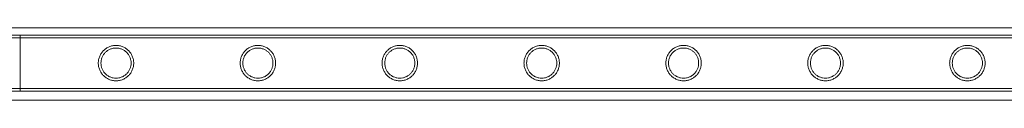
# Model space of a CAD drawing. Units: millimetres. Extents: x -2478 to 23522, y -24121 to -5121.
# Drawn here: x 10675 to 11423, y -6749 to -6694 of the extents above; entities that cross this region are included whole.
import ezdxf

# ---------------------------------------------------------------- set-up
doc = ezdxf.new("R2010")
doc.units = ezdxf.units.MM

# ---------------------------------------------------------------- blocks, each defined once
blk = doc.blocks.new('A$C421E1EAF')
at = {"color": 0, "linetype": 'Continuous', "lineweight": 0}
for p, q in [((10557.69, -6693.54), (12986.78, -6693.54)), ((10628.93, -6699.16), (10675.73, -6699.16)), ((10675.73, -6741.56), (10675.73, -6699.16)), ((10675.73, -6699.16), (10675.73, -6741.56)), ((10675.73, -6699.16), (12868.73, -6699.16)), ((10628.93, -6701.16), (10675.73, -6701.16)), ((10675.73, -6701.16), (12868.73, -6701.16)), ((10675.73, -6739.56), (10628.93, -6739.56)), ((10675.73, -6741.56), (10628.93, -6741.56)), ((10675.73, -6739.56), (12868.73, -6739.56)), ((10675.73, -6741.56), (12868.73, -6741.56)), ((10556.6, -6748.54), (12987.86, -6748.54))]:
    blk.add_line(p, q, dxfattribs=at)
for points, knots in [([(10748.58, -6733.81), (10748.14, -6733.81), (10747.7, -6733.79), (10746.81, -6733.7), (10746.37, -6733.63), (10745.05, -6733.37), (10744.19, -6733.1), (10742.54, -6732.41), (10741.76, -6731.98), (10740.32, -6731.01), (10739.66, -6730.45), (10738.49, -6729.29), (10737.94, -6728.63), (10736.96, -6727.19), (10736.54, -6726.4), (10735.84, -6724.75), (10735.57, -6723.88), (10735.22, -6722.12), (10735.13, -6721.23), (10735.13, -6719.49), (10735.22, -6718.59), (10735.57, -6716.83), (10735.84, -6715.96), (10736.54, -6714.31), (10736.96, -6713.53), (10737.94, -6712.09), (10738.49, -6711.43), (10739.66, -6710.26), (10740.32, -6709.71), (10741.76, -6708.73), (10742.54, -6708.31), (10744.19, -6707.62), (10745.05, -6707.35), (10746.37, -6707.08), (10746.81, -6707.02), (10747.7, -6706.93), (10748.14, -6706.91), (10749.02, -6706.91), (10749.47, -6706.93), (10750.35, -6707.02), (10750.8, -6707.08), (10752.12, -6707.35), (10752.98, -6707.62), (10754.62, -6708.31), (10755.41, -6708.73), (10756.85, -6709.71), (10757.51, -6710.26), (10758.67, -6711.43), (10759.23, -6712.09), (10760.2, -6713.53), (10760.63, -6714.31), (10761.33, -6715.96), (10761.59, -6716.83), (10761.95, -6718.59), (10762.03, -6719.49), (10762.03, -6721.23), (10761.95, -6722.12), (10761.59, -6723.88), (10761.33, -6724.75), (10760.63, -6726.4), (10760.2, -6727.19), (10759.23, -6728.63), (10758.67, -6729.29), (10757.51, -6730.45), (10756.85, -6731.01), (10755.41, -6731.98), (10754.62, -6732.41), (10752.98, -6733.1), (10752.12, -6733.37), (10750.8, -6733.63), (10750.35, -6733.7), (10749.47, -6733.79), (10749.02, -6733.81), (10748.58, -6733.81)], [0, 0, 0, 0, 1.318443, 1.318443, 2.636885, 2.636885, 5.27377, 5.27377, 7.910655, 7.910655, 10.54754, 10.54754, 13.161951, 13.161951, 15.776361, 15.776361, 18.390772, 18.390772, 21.005182, 21.005182, 23.619593, 23.619593, 26.234003, 26.234003, 28.848414, 28.848414, 31.462824, 31.462824, 34.099709, 34.099709, 36.736594, 36.736594, 39.37348, 39.37348, 40.691922, 40.691922, 42.010365, 42.010365, 43.328807, 43.328807, 44.64725, 44.64725, 47.284135, 47.284135, 49.92102, 49.92102, 52.557905, 52.557905, 55.172316, 55.172316, 57.786726, 57.786726, 60.401137, 60.401137, 63.015547, 63.015547, 65.629958, 65.629958, 68.244368, 68.244368, 70.858778, 70.858778, 73.473189, 73.473189, 76.110074, 76.110074, 78.746959, 78.746959, 81.383844, 81.383844, 82.702287, 82.702287, 84.020729, 84.020729, 84.020729, 84.020729]), ([(10856.34, -6733.81), (10855.9, -6733.81), (10855.46, -6733.79), (10854.57, -6733.7), (10854.13, -6733.63), (10852.81, -6733.37), (10851.95, -6733.1), (10850.3, -6732.41), (10849.52, -6731.98), (10848.08, -6731.01), (10847.42, -6730.45), (10846.25, -6729.29), (10845.7, -6728.63), (10844.72, -6727.19), (10844.3, -6726.4), (10843.6, -6724.75), (10843.33, -6723.88), (10842.98, -6722.12), (10842.89, -6721.23), (10842.89, -6719.49), (10842.98, -6718.59), (10843.33, -6716.83), (10843.6, -6715.96), (10844.3, -6714.31), (10844.72, -6713.53), (10845.7, -6712.09), (10846.25, -6711.43), (10847.42, -6710.26), (10848.08, -6709.71), (10849.52, -6708.73), (10850.3, -6708.31), (10851.95, -6707.62), (10852.81, -6707.35), (10854.13, -6707.08), (10854.57, -6707.02), (10855.46, -6706.93), (10855.9, -6706.91), (10856.78, -6706.91), (10857.23, -6706.93), (10858.11, -6707.02), (10858.56, -6707.08), (10859.88, -6707.35), (10860.74, -6707.62), (10862.38, -6708.31), (10863.17, -6708.73), (10864.61, -6709.71), (10865.27, -6710.26), (10866.43, -6711.43), (10866.99, -6712.09), (10867.96, -6713.53), (10868.39, -6714.31), (10869.09, -6715.96), (10869.35, -6716.83), (10869.71, -6718.59), (10869.79, -6719.49), (10869.79, -6721.23), (10869.71, -6722.12), (10869.35, -6723.88), (10869.09, -6724.75), (10868.39, -6726.4), (10867.96, -6727.19), (10866.99, -6728.63), (10866.43, -6729.29), (10865.27, -6730.45), (10864.61, -6731.01), (10863.17, -6731.98), (10862.38, -6732.41), (10860.74, -6733.1), (10859.88, -6733.37), (10858.56, -6733.63), (10858.11, -6733.7), (10857.23, -6733.79), (10856.78, -6733.81), (10856.34, -6733.81)], [0, 0, 0, 0, 1.318443, 1.318443, 2.636885, 2.636885, 5.27377, 5.27377, 7.910655, 7.910655, 10.54754, 10.54754, 13.161951, 13.161951, 15.776361, 15.776361, 18.390772, 18.390772, 21.005182, 21.005182, 23.619593, 23.619593, 26.234003, 26.234003, 28.848414, 28.848414, 31.462824, 31.462824, 34.099709, 34.099709, 36.736594, 36.736594, 39.37348, 39.37348, 40.691922, 40.691922, 42.010365, 42.010365, 43.328807, 43.328807, 44.64725, 44.64725, 47.284135, 47.284135, 49.92102, 49.92102, 52.557905, 52.557905, 55.172316, 55.172316, 57.786726, 57.786726, 60.401137, 60.401137, 63.015547, 63.015547, 65.629958, 65.629958, 68.244368, 68.244368, 70.858778, 70.858778, 73.473189, 73.473189, 76.110074, 76.110074, 78.746959, 78.746959, 81.383844, 81.383844, 82.702287, 82.702287, 84.020729, 84.020729, 84.020729, 84.020729]), ([(10964.1, -6733.81), (10963.66, -6733.81), (10963.22, -6733.79), (10962.33, -6733.7), (10961.89, -6733.63), (10960.57, -6733.37), (10959.71, -6733.1), (10958.06, -6732.41), (10957.28, -6731.98), (10955.84, -6731.01), (10955.18, -6730.45), (10954.01, -6729.29), (10953.46, -6728.63), (10952.48, -6727.19), (10952.06, -6726.4), (10951.36, -6724.75), (10951.09, -6723.88), (10950.74, -6722.12), (10950.65, -6721.23), (10950.65, -6719.49), (10950.74, -6718.59), (10951.09, -6716.83), (10951.36, -6715.96), (10952.06, -6714.31), (10952.48, -6713.53), (10953.46, -6712.09), (10954.01, -6711.43), (10955.18, -6710.26), (10955.84, -6709.71), (10957.28, -6708.73), (10958.06, -6708.31), (10959.71, -6707.62), (10960.57, -6707.35), (10961.89, -6707.08), (10962.33, -6707.02), (10963.22, -6706.93), (10963.66, -6706.91), (10964.54, -6706.91), (10964.99, -6706.93), (10965.87, -6707.02), (10966.32, -6707.08), (10967.64, -6707.35), (10968.5, -6707.62), (10970.14, -6708.31), (10970.93, -6708.73), (10972.37, -6709.71), (10973.03, -6710.26), (10974.19, -6711.43), (10974.75, -6712.09), (10975.72, -6713.53), (10976.15, -6714.31), (10976.85, -6715.96), (10977.11, -6716.83), (10977.47, -6718.59), (10977.55, -6719.49), (10977.55, -6721.23), (10977.47, -6722.12), (10977.11, -6723.88), (10976.85, -6724.75), (10976.15, -6726.4), (10975.72, -6727.19), (10974.75, -6728.63), (10974.19, -6729.29), (10973.03, -6730.45), (10972.37, -6731.01), (10970.93, -6731.98), (10970.14, -6732.41), (10968.5, -6733.1), (10967.64, -6733.37), (10966.32, -6733.63), (10965.87, -6733.7), (10964.99, -6733.79), (10964.54, -6733.81), (10964.1, -6733.81)], [0, 0, 0, 0, 1.318443, 1.318443, 2.636885, 2.636885, 5.27377, 5.27377, 7.910655, 7.910655, 10.54754, 10.54754, 13.161951, 13.161951, 15.776361, 15.776361, 18.390772, 18.390772, 21.005182, 21.005182, 23.619593, 23.619593, 26.234003, 26.234003, 28.848414, 28.848414, 31.462824, 31.462824, 34.099709, 34.099709, 36.736594, 36.736594, 39.37348, 39.37348, 40.691922, 40.691922, 42.010365, 42.010365, 43.328807, 43.328807, 44.64725, 44.64725, 47.284135, 47.284135, 49.92102, 49.92102, 52.557905, 52.557905, 55.172316, 55.172316, 57.786726, 57.786726, 60.401137, 60.401137, 63.015547, 63.015547, 65.629958, 65.629958, 68.244368, 68.244368, 70.858778, 70.858778, 73.473189, 73.473189, 76.110074, 76.110074, 78.746959, 78.746959, 81.383844, 81.383844, 82.702287, 82.702287, 84.020729, 84.020729, 84.020729, 84.020729]), ([(11071.86, -6733.81), (11071.42, -6733.81), (11070.98, -6733.79), (11070.09, -6733.7), (11069.65, -6733.63), (11068.33, -6733.37), (11067.47, -6733.1), (11065.82, -6732.41), (11065.04, -6731.98), (11063.6, -6731.01), (11062.94, -6730.45), (11061.77, -6729.29), (11061.22, -6728.63), (11060.24, -6727.19), (11059.82, -6726.4), (11059.12, -6724.75), (11058.85, -6723.88), (11058.5, -6722.12), (11058.41, -6721.23), (11058.41, -6719.49), (11058.5, -6718.59), (11058.85, -6716.83), (11059.12, -6715.96), (11059.82, -6714.31), (11060.24, -6713.53), (11061.22, -6712.09), (11061.77, -6711.43), (11062.94, -6710.26), (11063.6, -6709.71), (11065.04, -6708.73), (11065.82, -6708.31), (11067.47, -6707.62), (11068.33, -6707.35), (11069.65, -6707.08), (11070.09, -6707.02), (11070.98, -6706.93), (11071.42, -6706.91), (11072.3, -6706.91), (11072.75, -6706.93), (11073.63, -6707.02), (11074.08, -6707.08), (11075.4, -6707.35), (11076.26, -6707.62), (11077.9, -6708.31), (11078.69, -6708.73), (11080.13, -6709.71), (11080.79, -6710.26), (11081.95, -6711.43), (11082.51, -6712.09), (11083.48, -6713.53), (11083.91, -6714.31), (11084.61, -6715.96), (11084.87, -6716.83), (11085.23, -6718.59), (11085.31, -6719.49), (11085.31, -6721.23), (11085.23, -6722.12), (11084.87, -6723.88), (11084.61, -6724.75), (11083.91, -6726.4), (11083.48, -6727.19), (11082.51, -6728.63), (11081.95, -6729.29), (11080.79, -6730.45), (11080.13, -6731.01), (11078.69, -6731.98), (11077.9, -6732.41), (11076.26, -6733.1), (11075.4, -6733.37), (11074.08, -6733.63), (11073.63, -6733.7), (11072.75, -6733.79), (11072.3, -6733.81), (11071.86, -6733.81)], [0, 0, 0, 0, 1.318443, 1.318443, 2.636885, 2.636885, 5.27377, 5.27377, 7.910655, 7.910655, 10.54754, 10.54754, 13.161951, 13.161951, 15.776361, 15.776361, 18.390772, 18.390772, 21.005182, 21.005182, 23.619593, 23.619593, 26.234003, 26.234003, 28.848414, 28.848414, 31.462824, 31.462824, 34.099709, 34.099709, 36.736594, 36.736594, 39.37348, 39.37348, 40.691922, 40.691922, 42.010365, 42.010365, 43.328807, 43.328807, 44.64725, 44.64725, 47.284135, 47.284135, 49.92102, 49.92102, 52.557905, 52.557905, 55.172316, 55.172316, 57.786726, 57.786726, 60.401137, 60.401137, 63.015547, 63.015547, 65.629958, 65.629958, 68.244368, 68.244368, 70.858778, 70.858778, 73.473189, 73.473189, 76.110074, 76.110074, 78.746959, 78.746959, 81.383844, 81.383844, 82.702287, 82.702287, 84.020729, 84.020729, 84.020729, 84.020729]), ([(11179.62, -6733.81), (11179.18, -6733.81), (11178.74, -6733.79), (11177.85, -6733.7), (11177.41, -6733.63), (11176.09, -6733.37), (11175.23, -6733.1), (11173.58, -6732.41), (11172.8, -6731.98), (11171.36, -6731.01), (11170.7, -6730.45), (11169.53, -6729.29), (11168.98, -6728.63), (11168, -6727.19), (11167.58, -6726.4), (11166.88, -6724.75), (11166.61, -6723.88), (11166.26, -6722.12), (11166.17, -6721.23), (11166.17, -6719.49), (11166.26, -6718.59), (11166.61, -6716.83), (11166.88, -6715.96), (11167.58, -6714.31), (11168, -6713.53), (11168.98, -6712.09), (11169.53, -6711.43), (11170.7, -6710.26), (11171.36, -6709.71), (11172.8, -6708.73), (11173.58, -6708.31), (11175.23, -6707.62), (11176.09, -6707.35), (11177.41, -6707.08), (11177.85, -6707.02), (11178.74, -6706.93), (11179.18, -6706.91), (11180.06, -6706.91), (11180.51, -6706.93), (11181.39, -6707.02), (11181.84, -6707.08), (11183.16, -6707.35), (11184.02, -6707.62), (11185.66, -6708.31), (11186.45, -6708.73), (11187.89, -6709.71), (11188.55, -6710.26), (11189.71, -6711.43), (11190.27, -6712.09), (11191.24, -6713.53), (11191.67, -6714.31), (11192.37, -6715.96), (11192.63, -6716.83), (11192.99, -6718.59), (11193.07, -6719.49), (11193.07, -6721.23), (11192.99, -6722.12), (11192.63, -6723.88), (11192.37, -6724.75), (11191.67, -6726.4), (11191.24, -6727.19), (11190.27, -6728.63), (11189.71, -6729.29), (11188.55, -6730.45), (11187.89, -6731.01), (11186.45, -6731.98), (11185.66, -6732.41), (11184.02, -6733.1), (11183.16, -6733.37), (11181.84, -6733.63), (11181.39, -6733.7), (11180.51, -6733.79), (11180.06, -6733.81), (11179.62, -6733.81)], [0, 0, 0, 0, 1.318443, 1.318443, 2.636885, 2.636885, 5.27377, 5.27377, 7.910655, 7.910655, 10.54754, 10.54754, 13.161951, 13.161951, 15.776361, 15.776361, 18.390772, 18.390772, 21.005182, 21.005182, 23.619593, 23.619593, 26.234003, 26.234003, 28.848414, 28.848414, 31.462824, 31.462824, 34.099709, 34.099709, 36.736594, 36.736594, 39.37348, 39.37348, 40.691922, 40.691922, 42.010365, 42.010365, 43.328807, 43.328807, 44.64725, 44.64725, 47.284135, 47.284135, 49.92102, 49.92102, 52.557905, 52.557905, 55.172316, 55.172316, 57.786726, 57.786726, 60.401137, 60.401137, 63.015547, 63.015547, 65.629958, 65.629958, 68.244368, 68.244368, 70.858778, 70.858778, 73.473189, 73.473189, 76.110074, 76.110074, 78.746959, 78.746959, 81.383844, 81.383844, 82.702287, 82.702287, 84.020729, 84.020729, 84.020729, 84.020729]), ([(11287.38, -6733.81), (11286.94, -6733.81), (11286.5, -6733.79), (11285.61, -6733.7), (11285.17, -6733.63), (11283.85, -6733.37), (11282.99, -6733.1), (11281.34, -6732.41), (11280.56, -6731.98), (11279.12, -6731.01), (11278.46, -6730.45), (11277.29, -6729.29), (11276.74, -6728.63), (11275.76, -6727.19), (11275.34, -6726.4), (11274.64, -6724.75), (11274.37, -6723.88), (11274.02, -6722.12), (11273.93, -6721.23), (11273.93, -6719.49), (11274.02, -6718.59), (11274.37, -6716.83), (11274.64, -6715.96), (11275.34, -6714.31), (11275.76, -6713.53), (11276.74, -6712.09), (11277.29, -6711.43), (11278.46, -6710.26), (11279.12, -6709.71), (11280.56, -6708.73), (11281.34, -6708.31), (11282.99, -6707.62), (11283.85, -6707.35), (11285.17, -6707.08), (11285.61, -6707.02), (11286.5, -6706.93), (11286.94, -6706.91), (11287.82, -6706.91), (11288.27, -6706.93), (11289.15, -6707.02), (11289.6, -6707.08), (11290.92, -6707.35), (11291.78, -6707.62), (11293.42, -6708.31), (11294.21, -6708.73), (11295.65, -6709.71), (11296.31, -6710.26), (11297.47, -6711.43), (11298.03, -6712.09), (11299, -6713.53), (11299.43, -6714.31), (11300.13, -6715.96), (11300.39, -6716.83), (11300.75, -6718.59), (11300.83, -6719.49), (11300.83, -6721.23), (11300.75, -6722.12), (11300.39, -6723.88), (11300.13, -6724.75), (11299.43, -6726.4), (11299, -6727.19), (11298.03, -6728.63), (11297.47, -6729.29), (11296.31, -6730.45), (11295.65, -6731.01), (11294.21, -6731.98), (11293.42, -6732.41), (11291.78, -6733.1), (11290.92, -6733.37), (11289.6, -6733.63), (11289.15, -6733.7), (11288.27, -6733.79), (11287.82, -6733.81), (11287.38, -6733.81)], [0, 0, 0, 0, 1.318443, 1.318443, 2.636885, 2.636885, 5.27377, 5.27377, 7.910655, 7.910655, 10.54754, 10.54754, 13.161951, 13.161951, 15.776361, 15.776361, 18.390772, 18.390772, 21.005182, 21.005182, 23.619593, 23.619593, 26.234003, 26.234003, 28.848414, 28.848414, 31.462824, 31.462824, 34.099709, 34.099709, 36.736594, 36.736594, 39.37348, 39.37348, 40.691922, 40.691922, 42.010365, 42.010365, 43.328807, 43.328807, 44.64725, 44.64725, 47.284135, 47.284135, 49.92102, 49.92102, 52.557905, 52.557905, 55.172316, 55.172316, 57.786726, 57.786726, 60.401137, 60.401137, 63.015547, 63.015547, 65.629958, 65.629958, 68.244368, 68.244368, 70.858778, 70.858778, 73.473189, 73.473189, 76.110074, 76.110074, 78.746959, 78.746959, 81.383844, 81.383844, 82.702287, 82.702287, 84.020729, 84.020729, 84.020729, 84.020729]), ([(11395.14, -6733.81), (11394.7, -6733.81), (11394.26, -6733.79), (11393.37, -6733.7), (11392.93, -6733.63), (11391.61, -6733.37), (11390.75, -6733.1), (11389.1, -6732.41), (11388.32, -6731.98), (11386.88, -6731.01), (11386.22, -6730.45), (11385.05, -6729.29), (11384.5, -6728.63), (11383.52, -6727.19), (11383.1, -6726.4), (11382.4, -6724.75), (11382.13, -6723.88), (11381.78, -6722.12), (11381.69, -6721.23), (11381.69, -6719.49), (11381.78, -6718.59), (11382.13, -6716.83), (11382.4, -6715.96), (11383.1, -6714.31), (11383.52, -6713.53), (11384.5, -6712.09), (11385.05, -6711.43), (11386.22, -6710.26), (11386.88, -6709.71), (11388.32, -6708.73), (11389.1, -6708.31), (11390.75, -6707.62), (11391.61, -6707.35), (11392.93, -6707.08), (11393.37, -6707.02), (11394.26, -6706.93), (11394.7, -6706.91), (11395.58, -6706.91), (11396.03, -6706.93), (11396.91, -6707.02), (11397.36, -6707.08), (11398.68, -6707.35), (11399.54, -6707.62), (11401.18, -6708.31), (11401.97, -6708.73), (11403.41, -6709.71), (11404.07, -6710.26), (11405.23, -6711.43), (11405.79, -6712.09), (11406.76, -6713.53), (11407.19, -6714.31), (11407.89, -6715.96), (11408.15, -6716.83), (11408.51, -6718.59), (11408.59, -6719.49), (11408.59, -6721.23), (11408.51, -6722.12), (11408.15, -6723.88), (11407.89, -6724.75), (11407.19, -6726.4), (11406.76, -6727.19), (11405.79, -6728.63), (11405.23, -6729.29), (11404.07, -6730.45), (11403.41, -6731.01), (11401.97, -6731.98), (11401.18, -6732.41), (11399.54, -6733.1), (11398.68, -6733.37), (11397.36, -6733.63), (11396.91, -6733.7), (11396.03, -6733.79), (11395.58, -6733.81), (11395.14, -6733.81)], [0, 0, 0, 0, 1.318443, 1.318443, 2.636885, 2.636885, 5.27377, 5.27377, 7.910655, 7.910655, 10.54754, 10.54754, 13.161951, 13.161951, 15.776361, 15.776361, 18.390772, 18.390772, 21.005182, 21.005182, 23.619593, 23.619593, 26.234003, 26.234003, 28.848414, 28.848414, 31.462824, 31.462824, 34.099709, 34.099709, 36.736594, 36.736594, 39.37348, 39.37348, 40.691922, 40.691922, 42.010365, 42.010365, 43.328807, 43.328807, 44.64725, 44.64725, 47.284135, 47.284135, 49.92102, 49.92102, 52.557905, 52.557905, 55.172316, 55.172316, 57.786726, 57.786726, 60.401137, 60.401137, 63.015547, 63.015547, 65.629958, 65.629958, 68.244368, 68.244368, 70.858778, 70.858778, 73.473189, 73.473189, 76.110074, 76.110074, 78.746959, 78.746959, 81.383844, 81.383844, 82.702287, 82.702287, 84.020729, 84.020729, 84.020729, 84.020729]), ([(10748.58, -6731.81), (10749.32, -6731.81), (10750.08, -6731.74), (10751.57, -6731.44), (10752.31, -6731.21), (10753.71, -6730.62), (10754.38, -6730.26), (10755.61, -6729.43), (10756.18, -6728.96), (10757.18, -6727.96), (10757.65, -6727.39), (10758.49, -6726.16), (10758.85, -6725.49), (10759.44, -6724.08), (10759.66, -6723.34), (10759.96, -6721.85), (10760.03, -6721.09), (10760.03, -6719.62), (10759.96, -6718.87), (10759.66, -6717.37), (10759.44, -6716.64), (10758.85, -6715.23), (10758.49, -6714.56), (10757.65, -6713.33), (10757.18, -6712.76), (10756.18, -6711.76), (10755.61, -6711.29), (10754.38, -6710.46), (10753.71, -6710.09), (10752.31, -6709.5), (10751.57, -6709.28), (10750.08, -6708.98), (10749.32, -6708.91), (10747.85, -6708.91), (10747.09, -6708.98), (10745.6, -6709.28), (10744.86, -6709.5), (10743.46, -6710.09), (10742.79, -6710.46), (10741.55, -6711.29), (10740.99, -6711.76), (10739.99, -6712.76), (10739.52, -6713.33), (10738.68, -6714.56), (10738.32, -6715.23), (10737.73, -6716.64), (10737.5, -6717.37), (10737.21, -6718.87), (10737.13, -6719.62), (10737.13, -6721.09), (10737.21, -6721.85), (10737.5, -6723.34), (10737.73, -6724.08), (10738.32, -6725.49), (10738.68, -6726.16), (10739.52, -6727.39), (10739.99, -6727.96), (10740.99, -6728.96), (10741.55, -6729.43), (10742.79, -6730.26), (10743.46, -6730.62), (10744.86, -6731.21), (10745.6, -6731.44), (10747.09, -6731.74), (10747.85, -6731.81), (10748.58, -6731.81)], [0, 0, 0, 0, 2.21367, 2.21367, 4.427341, 4.427341, 6.641011, 6.641011, 8.854681, 8.854681, 11.059728, 11.059728, 13.264774, 13.264774, 15.46982, 15.46982, 17.674867, 17.674867, 19.879913, 19.879913, 22.084959, 22.084959, 24.290006, 24.290006, 26.495052, 26.495052, 28.708722, 28.708722, 30.922393, 30.922393, 33.136063, 33.136063, 35.349733, 35.349733, 37.563404, 37.563404, 39.777074, 39.777074, 41.990744, 41.990744, 44.204415, 44.204415, 46.409461, 46.409461, 48.614507, 48.614507, 50.819553, 50.819553, 53.0246, 53.0246, 55.229646, 55.229646, 57.434692, 57.434692, 59.639739, 59.639739, 61.844785, 61.844785, 64.058455, 64.058455, 66.272126, 66.272126, 68.485796, 68.485796, 70.699466, 70.699466, 70.699466, 70.699466]), ([(10856.34, -6731.81), (10857.08, -6731.81), (10857.84, -6731.74), (10859.33, -6731.44), (10860.07, -6731.21), (10861.47, -6730.62), (10862.14, -6730.26), (10863.37, -6729.43), (10863.94, -6728.96), (10864.94, -6727.96), (10865.41, -6727.39), (10866.25, -6726.16), (10866.61, -6725.49), (10867.2, -6724.08), (10867.42, -6723.34), (10867.72, -6721.85), (10867.79, -6721.09), (10867.79, -6719.62), (10867.72, -6718.87), (10867.42, -6717.37), (10867.2, -6716.64), (10866.61, -6715.23), (10866.25, -6714.56), (10865.41, -6713.33), (10864.94, -6712.76), (10863.94, -6711.76), (10863.37, -6711.29), (10862.14, -6710.46), (10861.47, -6710.09), (10860.07, -6709.5), (10859.33, -6709.28), (10857.84, -6708.98), (10857.08, -6708.91), (10855.61, -6708.91), (10854.85, -6708.98), (10853.36, -6709.28), (10852.62, -6709.5), (10851.22, -6710.09), (10850.55, -6710.46), (10849.31, -6711.29), (10848.75, -6711.76), (10847.75, -6712.76), (10847.28, -6713.33), (10846.44, -6714.56), (10846.08, -6715.23), (10845.49, -6716.64), (10845.26, -6717.37), (10844.97, -6718.87), (10844.89, -6719.62), (10844.89, -6721.09), (10844.97, -6721.85), (10845.26, -6723.34), (10845.49, -6724.08), (10846.08, -6725.49), (10846.44, -6726.16), (10847.28, -6727.39), (10847.75, -6727.96), (10848.75, -6728.96), (10849.31, -6729.43), (10850.55, -6730.26), (10851.22, -6730.62), (10852.62, -6731.21), (10853.36, -6731.44), (10854.85, -6731.74), (10855.61, -6731.81), (10856.34, -6731.81)], [0, 0, 0, 0, 2.21367, 2.21367, 4.427341, 4.427341, 6.641011, 6.641011, 8.854681, 8.854681, 11.059728, 11.059728, 13.264774, 13.264774, 15.46982, 15.46982, 17.674867, 17.674867, 19.879913, 19.879913, 22.084959, 22.084959, 24.290006, 24.290006, 26.495052, 26.495052, 28.708722, 28.708722, 30.922393, 30.922393, 33.136063, 33.136063, 35.349733, 35.349733, 37.563404, 37.563404, 39.777074, 39.777074, 41.990744, 41.990744, 44.204415, 44.204415, 46.409461, 46.409461, 48.614507, 48.614507, 50.819553, 50.819553, 53.0246, 53.0246, 55.229646, 55.229646, 57.434692, 57.434692, 59.639739, 59.639739, 61.844785, 61.844785, 64.058455, 64.058455, 66.272126, 66.272126, 68.485796, 68.485796, 70.699466, 70.699466, 70.699466, 70.699466]), ([(10964.1, -6731.81), (10964.84, -6731.81), (10965.6, -6731.74), (10967.09, -6731.44), (10967.83, -6731.21), (10969.23, -6730.62), (10969.9, -6730.26), (10971.13, -6729.43), (10971.7, -6728.96), (10972.7, -6727.96), (10973.17, -6727.39), (10974.01, -6726.16), (10974.37, -6725.49), (10974.96, -6724.08), (10975.18, -6723.34), (10975.48, -6721.85), (10975.55, -6721.09), (10975.55, -6719.62), (10975.48, -6718.87), (10975.18, -6717.37), (10974.96, -6716.64), (10974.37, -6715.23), (10974.01, -6714.56), (10973.17, -6713.33), (10972.7, -6712.76), (10971.7, -6711.76), (10971.13, -6711.29), (10969.9, -6710.46), (10969.23, -6710.09), (10967.83, -6709.5), (10967.09, -6709.28), (10965.6, -6708.98), (10964.84, -6708.91), (10963.37, -6708.91), (10962.61, -6708.98), (10961.12, -6709.28), (10960.38, -6709.5), (10958.98, -6710.09), (10958.31, -6710.46), (10957.07, -6711.29), (10956.51, -6711.76), (10955.51, -6712.76), (10955.04, -6713.33), (10954.2, -6714.56), (10953.84, -6715.23), (10953.25, -6716.64), (10953.02, -6717.37), (10952.73, -6718.87), (10952.65, -6719.62), (10952.65, -6721.09), (10952.73, -6721.85), (10953.02, -6723.34), (10953.25, -6724.08), (10953.84, -6725.49), (10954.2, -6726.16), (10955.04, -6727.39), (10955.51, -6727.96), (10956.51, -6728.96), (10957.07, -6729.43), (10958.31, -6730.26), (10958.98, -6730.62), (10960.38, -6731.21), (10961.12, -6731.44), (10962.61, -6731.74), (10963.37, -6731.81), (10964.1, -6731.81)], [0, 0, 0, 0, 2.21367, 2.21367, 4.427341, 4.427341, 6.641011, 6.641011, 8.854681, 8.854681, 11.059728, 11.059728, 13.264774, 13.264774, 15.46982, 15.46982, 17.674867, 17.674867, 19.879913, 19.879913, 22.084959, 22.084959, 24.290006, 24.290006, 26.495052, 26.495052, 28.708722, 28.708722, 30.922393, 30.922393, 33.136063, 33.136063, 35.349733, 35.349733, 37.563404, 37.563404, 39.777074, 39.777074, 41.990744, 41.990744, 44.204415, 44.204415, 46.409461, 46.409461, 48.614507, 48.614507, 50.819553, 50.819553, 53.0246, 53.0246, 55.229646, 55.229646, 57.434692, 57.434692, 59.639739, 59.639739, 61.844785, 61.844785, 64.058455, 64.058455, 66.272126, 66.272126, 68.485796, 68.485796, 70.699466, 70.699466, 70.699466, 70.699466]), ([(11071.86, -6731.81), (11072.6, -6731.81), (11073.36, -6731.74), (11074.85, -6731.44), (11075.59, -6731.21), (11076.99, -6730.62), (11077.66, -6730.26), (11078.89, -6729.43), (11079.46, -6728.96), (11080.46, -6727.96), (11080.93, -6727.39), (11081.77, -6726.16), (11082.13, -6725.49), (11082.72, -6724.08), (11082.94, -6723.34), (11083.24, -6721.85), (11083.31, -6721.09), (11083.31, -6719.62), (11083.24, -6718.87), (11082.94, -6717.37), (11082.72, -6716.64), (11082.13, -6715.23), (11081.77, -6714.56), (11080.93, -6713.33), (11080.46, -6712.76), (11079.46, -6711.76), (11078.89, -6711.29), (11077.66, -6710.46), (11076.99, -6710.09), (11075.59, -6709.5), (11074.85, -6709.28), (11073.36, -6708.98), (11072.6, -6708.91), (11071.13, -6708.91), (11070.37, -6708.98), (11068.88, -6709.28), (11068.14, -6709.5), (11066.74, -6710.09), (11066.07, -6710.46), (11064.83, -6711.29), (11064.27, -6711.76), (11063.27, -6712.76), (11062.8, -6713.33), (11061.96, -6714.56), (11061.6, -6715.23), (11061.01, -6716.64), (11060.78, -6717.37), (11060.49, -6718.87), (11060.41, -6719.62), (11060.41, -6721.09), (11060.49, -6721.85), (11060.78, -6723.34), (11061.01, -6724.08), (11061.6, -6725.49), (11061.96, -6726.16), (11062.8, -6727.39), (11063.27, -6727.96), (11064.27, -6728.96), (11064.83, -6729.43), (11066.07, -6730.26), (11066.74, -6730.62), (11068.14, -6731.21), (11068.88, -6731.44), (11070.37, -6731.74), (11071.13, -6731.81), (11071.86, -6731.81)], [0, 0, 0, 0, 2.21367, 2.21367, 4.427341, 4.427341, 6.641011, 6.641011, 8.854681, 8.854681, 11.059728, 11.059728, 13.264774, 13.264774, 15.46982, 15.46982, 17.674867, 17.674867, 19.879913, 19.879913, 22.084959, 22.084959, 24.290006, 24.290006, 26.495052, 26.495052, 28.708722, 28.708722, 30.922393, 30.922393, 33.136063, 33.136063, 35.349733, 35.349733, 37.563404, 37.563404, 39.777074, 39.777074, 41.990744, 41.990744, 44.204415, 44.204415, 46.409461, 46.409461, 48.614507, 48.614507, 50.819553, 50.819553, 53.0246, 53.0246, 55.229646, 55.229646, 57.434692, 57.434692, 59.639739, 59.639739, 61.844785, 61.844785, 64.058455, 64.058455, 66.272126, 66.272126, 68.485796, 68.485796, 70.699466, 70.699466, 70.699466, 70.699466]), ([(11179.62, -6731.81), (11180.36, -6731.81), (11181.12, -6731.74), (11182.61, -6731.44), (11183.35, -6731.21), (11184.75, -6730.62), (11185.42, -6730.26), (11186.65, -6729.43), (11187.22, -6728.96), (11188.22, -6727.96), (11188.69, -6727.39), (11189.53, -6726.16), (11189.89, -6725.49), (11190.48, -6724.08), (11190.7, -6723.34), (11191, -6721.85), (11191.07, -6721.09), (11191.07, -6719.62), (11191, -6718.87), (11190.7, -6717.37), (11190.48, -6716.64), (11189.89, -6715.23), (11189.53, -6714.56), (11188.69, -6713.33), (11188.22, -6712.76), (11187.22, -6711.76), (11186.65, -6711.29), (11185.42, -6710.46), (11184.75, -6710.09), (11183.35, -6709.5), (11182.61, -6709.28), (11181.12, -6708.98), (11180.36, -6708.91), (11178.89, -6708.91), (11178.13, -6708.98), (11176.64, -6709.28), (11175.9, -6709.5), (11174.5, -6710.09), (11173.83, -6710.46), (11172.59, -6711.29), (11172.03, -6711.76), (11171.03, -6712.76), (11170.56, -6713.33), (11169.72, -6714.56), (11169.36, -6715.23), (11168.77, -6716.64), (11168.54, -6717.37), (11168.25, -6718.87), (11168.17, -6719.62), (11168.17, -6721.09), (11168.25, -6721.85), (11168.54, -6723.34), (11168.77, -6724.08), (11169.36, -6725.49), (11169.72, -6726.16), (11170.56, -6727.39), (11171.03, -6727.96), (11172.03, -6728.96), (11172.59, -6729.43), (11173.83, -6730.26), (11174.5, -6730.62), (11175.9, -6731.21), (11176.64, -6731.44), (11178.13, -6731.74), (11178.89, -6731.81), (11179.62, -6731.81)], [0, 0, 0, 0, 2.21367, 2.21367, 4.427341, 4.427341, 6.641011, 6.641011, 8.854681, 8.854681, 11.059728, 11.059728, 13.264774, 13.264774, 15.46982, 15.46982, 17.674867, 17.674867, 19.879913, 19.879913, 22.084959, 22.084959, 24.290006, 24.290006, 26.495052, 26.495052, 28.708722, 28.708722, 30.922393, 30.922393, 33.136063, 33.136063, 35.349733, 35.349733, 37.563404, 37.563404, 39.777074, 39.777074, 41.990744, 41.990744, 44.204415, 44.204415, 46.409461, 46.409461, 48.614507, 48.614507, 50.819553, 50.819553, 53.0246, 53.0246, 55.229646, 55.229646, 57.434692, 57.434692, 59.639739, 59.639739, 61.844785, 61.844785, 64.058455, 64.058455, 66.272126, 66.272126, 68.485796, 68.485796, 70.699466, 70.699466, 70.699466, 70.699466]), ([(11287.38, -6731.81), (11288.12, -6731.81), (11288.88, -6731.74), (11290.37, -6731.44), (11291.11, -6731.21), (11292.51, -6730.62), (11293.18, -6730.26), (11294.41, -6729.43), (11294.98, -6728.96), (11295.98, -6727.96), (11296.45, -6727.39), (11297.29, -6726.16), (11297.65, -6725.49), (11298.24, -6724.08), (11298.46, -6723.34), (11298.76, -6721.85), (11298.83, -6721.09), (11298.83, -6719.62), (11298.76, -6718.87), (11298.46, -6717.37), (11298.24, -6716.64), (11297.65, -6715.23), (11297.29, -6714.56), (11296.45, -6713.33), (11295.98, -6712.76), (11294.98, -6711.76), (11294.41, -6711.29), (11293.18, -6710.46), (11292.51, -6710.09), (11291.11, -6709.5), (11290.37, -6709.28), (11288.88, -6708.98), (11288.12, -6708.91), (11286.65, -6708.91), (11285.89, -6708.98), (11284.4, -6709.28), (11283.66, -6709.5), (11282.26, -6710.09), (11281.59, -6710.46), (11280.35, -6711.29), (11279.79, -6711.76), (11278.79, -6712.76), (11278.32, -6713.33), (11277.48, -6714.56), (11277.12, -6715.23), (11276.53, -6716.64), (11276.3, -6717.37), (11276.01, -6718.87), (11275.93, -6719.62), (11275.93, -6721.09), (11276.01, -6721.85), (11276.3, -6723.34), (11276.53, -6724.08), (11277.12, -6725.49), (11277.48, -6726.16), (11278.32, -6727.39), (11278.79, -6727.96), (11279.79, -6728.96), (11280.35, -6729.43), (11281.59, -6730.26), (11282.26, -6730.62), (11283.66, -6731.21), (11284.4, -6731.44), (11285.89, -6731.74), (11286.65, -6731.81), (11287.38, -6731.81)], [0, 0, 0, 0, 2.21367, 2.21367, 4.427341, 4.427341, 6.641011, 6.641011, 8.854681, 8.854681, 11.059728, 11.059728, 13.264774, 13.264774, 15.46982, 15.46982, 17.674867, 17.674867, 19.879913, 19.879913, 22.084959, 22.084959, 24.290006, 24.290006, 26.495052, 26.495052, 28.708722, 28.708722, 30.922393, 30.922393, 33.136063, 33.136063, 35.349733, 35.349733, 37.563404, 37.563404, 39.777074, 39.777074, 41.990744, 41.990744, 44.204415, 44.204415, 46.409461, 46.409461, 48.614507, 48.614507, 50.819553, 50.819553, 53.0246, 53.0246, 55.229646, 55.229646, 57.434692, 57.434692, 59.639739, 59.639739, 61.844785, 61.844785, 64.058455, 64.058455, 66.272126, 66.272126, 68.485796, 68.485796, 70.699466, 70.699466, 70.699466, 70.699466]), ([(11395.14, -6731.81), (11395.88, -6731.81), (11396.64, -6731.74), (11398.13, -6731.44), (11398.87, -6731.21), (11400.27, -6730.62), (11400.94, -6730.26), (11402.17, -6729.43), (11402.74, -6728.96), (11403.74, -6727.96), (11404.21, -6727.39), (11405.05, -6726.16), (11405.41, -6725.49), (11406, -6724.08), (11406.22, -6723.34), (11406.52, -6721.85), (11406.59, -6721.09), (11406.59, -6719.62), (11406.52, -6718.87), (11406.22, -6717.37), (11406, -6716.64), (11405.41, -6715.23), (11405.05, -6714.56), (11404.21, -6713.33), (11403.74, -6712.76), (11402.74, -6711.76), (11402.17, -6711.29), (11400.94, -6710.46), (11400.27, -6710.09), (11398.87, -6709.5), (11398.13, -6709.28), (11396.64, -6708.98), (11395.88, -6708.91), (11394.41, -6708.91), (11393.65, -6708.98), (11392.16, -6709.28), (11391.42, -6709.5), (11390.02, -6710.09), (11389.35, -6710.46), (11388.11, -6711.29), (11387.55, -6711.76), (11386.55, -6712.76), (11386.08, -6713.33), (11385.24, -6714.56), (11384.88, -6715.23), (11384.29, -6716.64), (11384.06, -6717.37), (11383.77, -6718.87), (11383.69, -6719.62), (11383.69, -6721.09), (11383.77, -6721.85), (11384.06, -6723.34), (11384.29, -6724.08), (11384.88, -6725.49), (11385.24, -6726.16), (11386.08, -6727.39), (11386.55, -6727.96), (11387.55, -6728.96), (11388.11, -6729.43), (11389.35, -6730.26), (11390.02, -6730.62), (11391.42, -6731.21), (11392.16, -6731.44), (11393.65, -6731.74), (11394.41, -6731.81), (11395.14, -6731.81)], [0, 0, 0, 0, 2.21367, 2.21367, 4.427341, 4.427341, 6.641011, 6.641011, 8.854681, 8.854681, 11.059728, 11.059728, 13.264774, 13.264774, 15.46982, 15.46982, 17.674867, 17.674867, 19.879913, 19.879913, 22.084959, 22.084959, 24.290006, 24.290006, 26.495052, 26.495052, 28.708722, 28.708722, 30.922393, 30.922393, 33.136063, 33.136063, 35.349733, 35.349733, 37.563404, 37.563404, 39.777074, 39.777074, 41.990744, 41.990744, 44.204415, 44.204415, 46.409461, 46.409461, 48.614507, 48.614507, 50.819553, 50.819553, 53.0246, 53.0246, 55.229646, 55.229646, 57.434692, 57.434692, 59.639739, 59.639739, 61.844785, 61.844785, 64.058455, 64.058455, 66.272126, 66.272126, 68.485796, 68.485796, 70.699466, 70.699466, 70.699466, 70.699466])]:
    blk.add_open_spline(points, degree=3, knots=knots, dxfattribs=at)

msp = doc.modelspace()

# ---------------------------------------------------------------- block references
msp.add_blockref('A$C421E1EAF', (0, 0))

doc.saveas('drawing.dxf')
